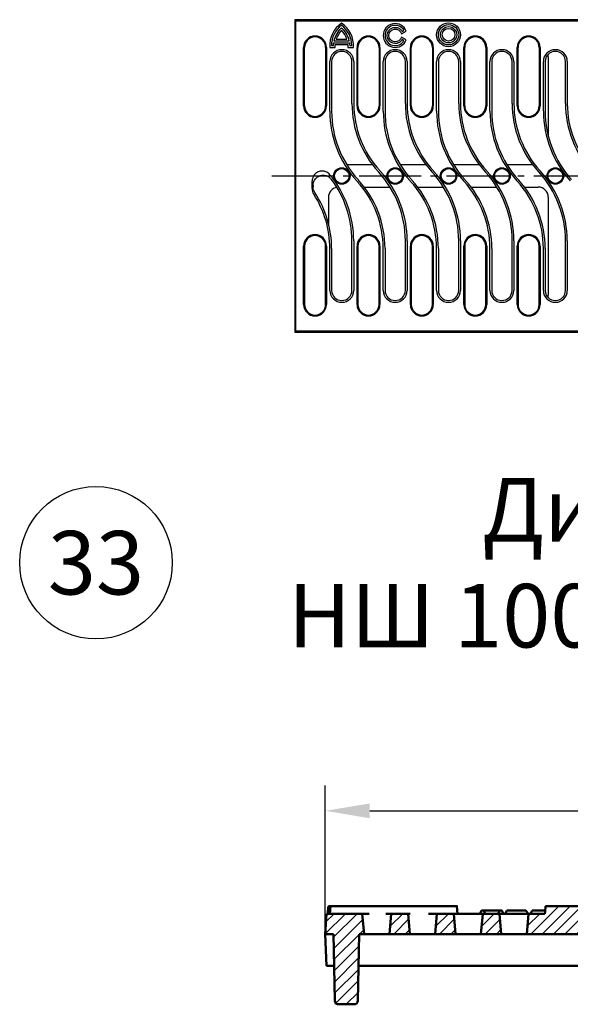
# Model space of a CAD drawing. Units: millimetres. Extents: x 98698 to 104095, y -2102 to 1795.
# Drawn here: x 103229 to 103445, y 649 to 1037 of the extents above; entities that cross this region are included whole.
import ezdxf

# ---------------------------------------------------------------- set-up
doc = ezdxf.new("R2010")
doc.units = ezdxf.units.MM
doc.header["$LTSCALE"] = 2.5
doc.linetypes.add('AM_DIN_G_W050', pattern=[13.75, 9.75, -1.5, 1, -1.5])
doc.layers.get('0').update_dxf_attribs({"color": 10})
doc.layers.get('Defpoints').update_dxf_attribs({"color": 10})
for name, color, linetype in [('ACO_DIMS', 10, 'Continuous'), ('BEMASS', 10, 'Continuous'), ('DUENN', 10, 'Continuous')]:
    doc.layers.add(name, color=color, linetype=linetype)
for name, color, linetype, lineweight in [('AM_0', 10, 'Continuous', 50), ('AM_7', 10, 'AM_DIN_G_W050', 25), ('AM_8', 10, 'Continuous', 25), ('SICHTBAR', 10, 'Continuous', 25)]:
    doc.layers.add(name, color=color, linetype=linetype, lineweight=lineweight)
doc.styles.add('Arial', font='arial.ttf')
doc.styles.add('BEMSTIL', font='isocp3.shx', dxfattribs={"width": 0.8})
doc.dimstyles.new('BEMASS$0', dxfattribs={"dimtxt": 3.5, "dimasz": 3.5, "dimexe": 1.4, "dimexo": 0, "dimgap": 2, "dimtad": 1, "dimtxsty": 'BEMSTIL', "dimcen": 3, "dimclrd": 256, "dimclre": 256, "dimclrt": 256, "dimadec": 0, "dimazin": 0, "dimtfac": 0.875, "dimtmove": 2, "dimatfit": 3, "dimfxl": 0, "dimtolj": 1, "dimlwd": 25, "dimlwe": 25, "dimarcsym": 0})

# ---------------------------------------------------------------- blocks, each defined once
blk = doc.blocks.new('*D232')
at = {"layer": 'BEMASS', "lineweight": 25, "transparency": 16777216}
for p, q in [((103349.08, 677.04), (103349.08, 735.52)), ((103848.08, 677.04), (103848.08, 735.52)), ((103366.58, 725.52), (103830.58, 725.52))]:
    blk.add_line(p, q, dxfattribs=at)
at = {"layer": 'BEMASS', "transparency": 16777216}
for points in [[(103366.58, 728.43), (103366.58, 722.6), (103349.08, 725.52)], [(103830.58, 728.43), (103830.58, 722.6), (103848.08, 725.52)]]:
    blk.add_solid(points, dxfattribs=at)
at = {"layer": 'Defpoints', "color": 0, "transparency": 16777216}
for p in [(103848.08, 725.52), (103349.08, 677.04), (103848.08, 677.04)]:
    blk.add_point(p, dxfattribs=at)
at = {"layer": 'BEMASS', "transparency": 16777216, "insert": (103584.76, 748.02), "char_height": 17.5, "attachment_point": 1, "style": 'BEMSTIL'}
blk.add_mtext('\\A1;499', dxfattribs=at)

msp = doc.modelspace()

# ---------------------------------------------------------------- hatches: boundary and pattern name
at = {"layer": 'AM_8'}
h = msp.add_hatch(dxfattribs=at)
h.set_pattern_fill('ANSI31', color=256)
h.set_pattern_definition([(45, (103161.7267, 224.7832), (-2.245064, 2.245064), [])])
edge = h.paths.add_edge_path()
edge.add_spline(control_points=[(103362.357, 677.0411), (103362.357, 677.0411), (103363.8226, 677.0411), (103364.3097, 677.0411)], knot_values=[0, 0, 0, 0, 0.06741043, 0.06741043, 0.06741043, 0.06741043], degree=3, periodic=0)
edge.add_line((103364.3097, 677.0411), (103363.6098, 685.0411))
edge.add_line((103363.6098, 685.0411), (103349.5026, 685.0411))
edge.add_line((103349.5026, 685.0411), (103349.0834, 677.0411))
edge.add_line((103349.0834, 677.0411), (103352.3097, 677.0411))
edge.add_line((103352.3097, 677.0411), (103352.7924, 649.3875))
edge.add_line((103352.7924, 649.3875), (103361.8743, 649.3875))
edge.add_line((103361.8743, 649.3875), (103362.357, 677.0411))
h.paths.add_polyline_path([(103381.6098, 685.0411), (103375.0096, 685.0411), (103374.3097, 677.0411), (103382.3097, 677.0411)])
h.paths.add_polyline_path([(103399.6098, 685.0411), (103393.0096, 685.0411), (103392.3097, 677.0411), (103400.3097, 677.0411)])
h.paths.add_polyline_path([(103417.6098, 685.0411), (103411.0096, 685.0411), (103410.3097, 677.0411), (103418.3097, 677.0411)])
edge = h.paths.add_edge_path()
edge.add_line((103460.6098, 685.0411), (103456.9921, 685.0411))
edge.add_spline(control_points=[(103456.9921, 685.0411), (103456.9491, 685.5324), (103456.9061, 686.0237), (103456.8185, 687.0237), (103456.774, 687.5324), (103456.7295, 688.0411)], knot_values=[-0.30114793, -0.30114793, -0.30114793, -0.30114793, -0.15319161, -0.15319161, 0, 0, 0, 0], degree=3, periodic=0)
edge.add_line((103456.7295, 688.0411), (103435.755, 688.0411))
edge.add_spline(control_points=[(103435.755, 688.0411), (103435.7007, 687.4412), (103435.6465, 686.8412), (103435.5923, 686.2411)], knot_values=[-1.10420489, -1.10420489, -1.10420489, -1.10420489, -0.92350763, -0.92350763, -0.92350763, -0.92350763], degree=3, periodic=0)
edge.add_spline(control_points=[(103435.5923, 686.2411), (103435.5562, 685.8411), (103435.5201, 685.4411), (103435.4839, 685.0411)], knot_values=[-0.92350763, -0.92350763, -0.92350763, -0.92350763, -0.80306256, -0.80306256, -0.80306256, -0.80306256], degree=3, periodic=0)
edge.add_line((103435.4839, 685.0411), (103429.0096, 685.0411))
edge.add_line((103429.0096, 685.0411), (103428.3097, 677.0411))
edge.add_line((103428.3097, 677.0411), (103448.8097, 677.0411))
edge.add_line((103448.8097, 677.0411), (103449.2924, 649.3875))
edge.add_line((103449.2924, 649.3875), (103458.3743, 649.3875))
edge.add_line((103458.3743, 649.3875), (103458.857, 677.0411))
edge.add_line((103458.857, 677.0411), (103461.3097, 677.0411))
edge.add_line((103461.3097, 677.0411), (103460.6098, 685.0411))
h.paths.add_polyline_path([(103478.6098, 685.0411), (103472.0096, 685.0411), (103471.3097, 677.0411), (103479.3097, 677.0411)])
h.paths.add_polyline_path([(103496.6098, 685.0411), (103490.0096, 685.0411), (103489.3097, 677.0411), (103497.3097, 677.0411)])
h.paths.add_polyline_path([(103514.6098, 685.0411), (103508.0096, 685.0411), (103507.3097, 677.0411), (103515.3097, 677.0411)])
h.paths.add_polyline_path([(103532.6098, 685.0411), (103526.0096, 685.0411), (103525.3097, 677.0411), (103533.3097, 677.0411)])
h.paths.add_polyline_path([(103556.8834, 685.0411), (103544.0096, 685.0411), (103543.3097, 677.0411), (103545.3097, 677.0411), (103545.7924, 649.3875), (103554.8743, 649.3875), (103555.357, 677.0411), (103557.5834, 677.0411)])
h.paths.add_polyline_path([(103574.8834, 685.0411), (103568.2833, 685.0411), (103567.5834, 677.0411), (103575.5834, 677.0411)])
h.paths.add_polyline_path([(103592.8834, 685.0411), (103586.2833, 685.0411), (103585.5834, 677.0411), (103593.5834, 677.0411)])
edge = h.paths.add_edge_path()
edge.add_line((103610.8834, 685.0411), (103609.5359, 685.0411))
edge.add_spline(control_points=[(103609.5359, 685.0411), (103609.4478, 686.0411), (103609.3597, 687.0411), (103609.2716, 688.0411)], knot_values=[-0.30116233, -0.30116233, -0.30116233, -0.30116233, 0, 0, 0, 0], degree=3, periodic=0)
edge.add_line((103609.2716, 688.0411), (103604.9813, 688.0411))
edge.add_spline(control_points=[(103604.9813, 688.0411), (103604.8611, 687.0419), (103604.7402, 686.0414), (103604.6187, 685.0411)], knot_values=[-1.10729093, -1.10729093, -1.10729093, -1.10729093, -0.80534317, -0.80534317, -0.80534317, -0.80534317], degree=3, periodic=0)
edge.add_line((103604.6187, 685.0411), (103604.2169, 685.0411))
edge.add_spline(control_points=[(103604.2169, 685.0411), (103604.0818, 683.6577), (103603.9439, 682.2713), (103603.6736, 679.6069), (103603.5409, 678.3221), (103603.406, 677.0411)], knot_values=[-0.80506656, -0.80506656, -0.80506656, -0.80506656, -0.38811422, -0.38811422, -0.00168381, -0.00168381, -0.00168381, -0.00168381], degree=3, periodic=0)
edge.add_line((103603.406, 677.0411), (103611.5834, 677.0411))
edge.add_line((103611.5834, 677.0411), (103610.8834, 685.0411))
h.paths.add_polyline_path([(103628.8834, 685.0411), (103622.2833, 685.0411), (103621.5834, 677.0411), (103629.5834, 677.0411)])
h.paths.add_polyline_path([(103653.1571, 685.0411), (103640.2833, 685.0411), (103639.5834, 677.0411), (103641.8097, 677.0411), (103642.2924, 649.3875), (103651.3743, 649.3875), (103651.857, 677.0411), (103653.857, 677.0411)])
h.paths.add_polyline_path([(103671.1571, 685.0411), (103664.5569, 685.0411), (103663.857, 677.0411), (103671.857, 677.0411)])
h.paths.add_polyline_path([(103689.1571, 685.0411), (103682.5569, 685.0411), (103681.857, 677.0411), (103689.857, 677.0411)])
h.paths.add_polyline_path([(103707.1571, 685.0411), (103700.5569, 685.0411), (103699.857, 677.0411), (103707.857, 677.0411)])
h.paths.add_polyline_path([(103725.1571, 685.0411), (103718.5569, 685.0411), (103717.857, 677.0411), (103725.857, 677.0411)])
edge = h.paths.add_edge_path()
edge.add_line((103750.1571, 685.0411), (103736.5569, 685.0411))
edge.add_line((103736.5569, 685.0411), (103735.857, 677.0411))
edge.add_spline(control_points=[(103735.857, 677.0411), (103736.6294, 677.0411), (103737.447, 677.0411), (103738.3097, 677.0411)], knot_values=[-0.11344777, -0.11344777, -0.11344777, -0.11344777, -0.09060029, -0.09060029, -0.09060029, -0.09060029], degree=3, periodic=0)
edge.add_line((103738.3097, 677.0411), (103738.7924, 649.3875))
edge.add_line((103738.7924, 649.3875), (103747.8743, 649.3875))
edge.add_line((103747.8743, 649.3875), (103748.357, 677.0411))
edge.add_line((103748.357, 677.0411), (103750.857, 677.0411))
edge.add_line((103750.857, 677.0411), (103750.1571, 685.0411))
h.paths.add_polyline_path([(103768.1571, 685.0411), (103761.5569, 685.0411), (103760.857, 677.0411), (103768.857, 677.0411)])
h.paths.add_polyline_path([(103786.1571, 685.0411), (103779.5569, 685.0411), (103778.857, 677.0411), (103786.857, 677.0411)])
h.paths.add_polyline_path([(103804.1571, 685.0411), (103797.5569, 685.0411), (103796.857, 677.0411), (103804.857, 677.0411)])
edge = h.paths.add_edge_path()
edge.add_line((103847.6641, 685.0411), (103839.6659, 685.0411))
edge.add_spline(control_points=[(103839.6659, 685.0411), (103839.6199, 685.5411), (103839.574, 686.0411), (103839.4821, 687.0411), (103839.4361, 687.5411), (103839.3901, 688.0411)], knot_values=[-0.30126573, -0.30126573, -0.30126573, -0.30126573, -0.15063255, -0.15063255, 0, 0, 0, 0], degree=3, periodic=0)
edge.add_line((103839.3901, 688.0411), (103821.5261, 688.0411))
edge.add_spline(control_points=[(103821.5261, 688.0411), (103821.4674, 687.4413), (103821.4087, 686.8412), (103821.3501, 686.2411)], knot_values=[-1.10473823, -1.10473823, -1.10473823, -1.10473823, -0.92394219, -0.92394219, -0.92394219, -0.92394219], degree=3, periodic=0)
edge.add_spline(control_points=[(103821.3501, 686.2411), (103821.3111, 685.8411), (103821.2721, 685.4411), (103821.2331, 685.0411)], knot_values=[-0.92394219, -0.92394219, -0.92394219, -0.92394219, -0.80344472, -0.80344472, -0.80344472, -0.80344472], degree=3, periodic=0)
edge.add_line((103821.2331, 685.0411), (103815.5569, 685.0411))
edge.add_line((103815.5569, 685.0411), (103814.857, 677.0411))
edge.add_line((103814.857, 677.0411), (103834.8097, 677.0411))
edge.add_line((103834.8097, 677.0411), (103835.2924, 649.3875))
edge.add_line((103835.2924, 649.3875), (103844.3743, 649.3875))
edge.add_line((103844.3743, 649.3875), (103844.857, 677.0411))
edge.add_line((103844.857, 677.0411), (103848.0834, 677.0411))
edge.add_line((103848.0834, 677.0411), (103847.6641, 685.0411))

# ---------------------------------------------------------------- linework, layer by layer
for p, q in [((103337.0582, 1036.8178), (103337.0582, 913.8178)), ((103337.0582, 1036.8178), (103337.4775, 1036.3985)), ((103574.6866, 1036.8178), (103337.0582, 1036.8178)), ((103337.0582, 1035.3178), (103337.0582, 1026.1627)), ((103337.4775, 914.2371), (103337.4775, 1036.3985)), ((103337.4775, 1036.3985), (103574.2438, 1036.3985)), ((103340.5583, 1002.8985), (103340.5583, 1025.8985)), ((103340.911, 1002.8985), (103340.911, 1025.8985)), ((103349.2057, 1025.8985), (103349.2057, 1002.8985)), ((103349.5583, 1025.8985), (103349.5583, 1002.8985)), ((103361.5583, 1002.8985), (103361.5583, 1025.8985)), ((103361.911, 1002.8985), (103361.911, 1025.8985)), ((103370.2057, 1025.8985), (103370.2057, 1002.8985)), ((103370.5583, 1025.8985), (103370.5583, 1002.8985)), ((103382.5583, 1002.8985), (103382.5583, 1025.8985)), ((103382.911, 1002.8985), (103382.911, 1025.8985)), ((103391.2057, 1025.8985), (103391.2057, 1002.8985)), ((103391.5583, 1025.8985), (103391.5583, 1002.8985)), ((103403.5583, 1002.8985), (103403.5583, 1025.8985)), ((103403.911, 1002.8985), (103403.911, 1025.8985)), ((103412.2057, 1025.8985), (103412.2057, 1002.8985)), ((103412.5583, 1025.8985), (103412.5583, 1002.8985)), ((103424.5583, 1002.8985), (103424.5583, 1025.8985)), ((103424.911, 1002.8985), (103424.911, 1025.8985)), ((103433.2057, 1025.8985), (103433.2057, 1002.8985)), ((103433.5583, 1025.8985), (103433.5583, 1002.8985)), ((103350.8583, 1000.7853), (103350.8583, 1020.3178)), ((103351.5582, 1020.3178), (103351.5582, 1000.7853)), ((103359.5582, 1003.8788), (103359.5582, 1020.3178)), ((103360.2581, 1020.3178), (103360.2581, 1003.8788)), ((103371.8583, 1000.7853), (103371.8583, 1020.3178)), ((103372.5582, 1020.3178), (103372.5582, 1000.7853)), ((103380.5582, 1003.8788), (103380.5582, 1020.3178)), ((103381.2581, 1020.3178), (103381.2581, 1003.8788)), ((103392.8583, 1000.7853), (103392.8583, 1020.3178)), ((103393.5582, 1020.3178), (103393.5582, 1000.7853)), ((103401.5582, 1003.8788), (103401.5582, 1020.3178)), ((103402.2581, 1020.3178), (103402.2581, 1003.8788)), ((103413.8583, 1000.7853), (103413.8583, 1020.3178)), ((103414.5582, 1020.3178), (103414.5582, 1000.7853)), ((103422.5582, 1003.8788), (103422.5582, 1020.3178)), ((103423.2581, 1020.3178), (103423.2581, 1003.8788)), ((103434.8583, 1000.7853), (103434.8583, 1020.3178)), ((103435.5582, 1020.3178), (103435.5582, 1000.7853)), ((103436.7846, 1022.1609), (103436.7846, 990.9566)), ((103443.5582, 1003.8788), (103443.5582, 1020.3178)), ((103444.2581, 1020.3178), (103444.2581, 1003.8788)), ((103367.7182, 979.6669), (103357.5874, 979.6669)), ((103370.1521, 976.7614), (103369.9644, 976.9677)), ((103370.4822, 977.4386), (103370.6699, 977.2322)), ((103388.7182, 979.6669), (103378.5874, 979.6669)), ((103391.1521, 976.7614), (103390.9644, 976.9677)), ((103391.4822, 977.4386), (103391.6699, 977.2322)), ((103409.7182, 979.6669), (103399.5874, 979.6669)), ((103412.1521, 976.7614), (103411.9644, 976.9677)), ((103412.4822, 977.4386), (103412.6699, 977.2322)), ((103430.7182, 979.6669), (103420.5874, 979.6669)), ((103433.1521, 976.7614), (103432.9644, 976.9677)), ((103433.4822, 977.4386), (103433.6699, 977.2322)), ((103343.8492, 970.3787), (103343.8492, 973.2391)), ((103361.6342, 973.197), (103361.4466, 973.4034)), ((103361.9644, 973.8742), (103362.1521, 973.6679)), ((103382.6342, 973.197), (103382.4466, 973.4034)), ((103382.9644, 973.8742), (103383.1521, 973.6679)), ((103403.6342, 973.197), (103403.4466, 973.4034)), ((103403.9644, 973.8742), (103404.1521, 973.6679)), ((103424.6342, 973.197), (103424.4466, 973.4034)), ((103424.9644, 973.8742), (103425.1521, 973.6679)), ((103344.2685, 971.5817), (103344.2685, 971.0156)), ((103364.3982, 970.9687), (103374.529, 970.9687)), ((103385.3982, 970.9687), (103395.529, 970.9687)), ((103406.3982, 970.9687), (103416.529, 970.9687)), ((103427.3982, 970.9687), (103432.7852, 970.9687)), ((103350.3319, 966.9693), (103350.3319, 956.5855)), ((103436.7846, 966.9693), (103436.7846, 928.4747)), ((103359.5582, 930.3178), (103359.5582, 949.8503)), ((103360.2581, 949.8503), (103360.2581, 930.3178)), ((103380.5582, 930.3178), (103380.5582, 949.8503)), ((103381.2581, 949.8503), (103381.2581, 930.3178)), ((103401.5582, 930.3178), (103401.5582, 949.8503)), ((103402.2581, 949.8503), (103402.2581, 930.3178)), ((103422.5582, 930.3178), (103422.5582, 949.8503)), ((103423.2581, 949.8503), (103423.2581, 930.3178)), ((103443.5582, 930.3178), (103443.5582, 949.8503)), ((103444.2581, 949.8503), (103444.2581, 930.3178)), ((103340.5583, 924.7371), (103340.5583, 947.7371)), ((103340.911, 947.7371), (103340.911, 924.7371)), ((103349.2057, 924.7371), (103349.2057, 947.7371)), ((103349.5583, 947.7371), (103349.5583, 924.7371)), ((103350.8583, 930.3178), (103350.8583, 946.7568)), ((103351.5582, 946.7568), (103351.5582, 930.3178)), ((103361.5583, 924.7371), (103361.5583, 947.7371)), ((103361.911, 947.7371), (103361.911, 924.7371)), ((103370.2057, 924.7371), (103370.2057, 947.7371)), ((103370.5583, 947.7371), (103370.5583, 924.7371)), ((103371.8583, 930.3178), (103371.8583, 946.7568)), ((103372.5582, 946.7568), (103372.5582, 930.3178)), ((103382.5583, 924.7371), (103382.5583, 947.7371)), ((103382.911, 947.7371), (103382.911, 924.7371)), ((103391.2057, 924.7371), (103391.2057, 947.7371)), ((103391.5583, 947.7371), (103391.5583, 924.7371)), ((103392.8583, 930.3178), (103392.8583, 946.7568)), ((103393.5582, 946.7568), (103393.5582, 930.3178)), ((103403.5583, 924.7371), (103403.5583, 947.7371)), ((103403.911, 947.7371), (103403.911, 924.7371)), ((103412.2057, 924.7371), (103412.2057, 947.7371)), ((103412.5583, 947.7371), (103412.5583, 924.7371)), ((103413.8583, 930.3178), (103413.8583, 946.7568)), ((103414.5582, 946.7568), (103414.5582, 930.3178)), ((103424.5583, 924.7371), (103424.5583, 947.7371)), ((103424.911, 947.7371), (103424.911, 924.7371)), ((103433.2057, 924.7371), (103433.2057, 947.7371)), ((103433.5583, 947.7371), (103433.5583, 924.7371)), ((103434.8583, 930.3178), (103434.8583, 946.7568)), ((103435.5582, 946.7568), (103435.5582, 930.3178)), ((103337.0582, 924.4729), (103337.0582, 915.3178)), ((103337.0582, 913.8178), (103337.4775, 914.2371)), ((103337.0582, 913.8178), (103574.6866, 913.8178)), ((103574.2438, 914.2371), (103337.4775, 914.2371))]:
    msp.add_line(p, q)
for centre, radius in [((103355.5582, 975.3178), 3.25), ((103355.5582, 975.3178), 2.8973), ((103376.5582, 975.3178), 3.25), ((103376.5582, 975.3178), 2.8973), ((103397.5582, 975.3178), 3.25), ((103397.5582, 975.3178), 2.8973), ((103418.5582, 975.3178), 3.25), ((103418.5582, 975.3178), 2.8973), ((103439.5582, 975.3178), 3.25), ((103439.5582, 975.3178), 2.8973)]:
    msp.add_circle(centre, radius)
for centre, radius, start, end in [((103345.0583, 1025.8985), 4.5, 0, 180), ((103345.0583, 1025.8985), 4.1473, 0, 180), ((103366.0583, 1025.8985), 4.5, 0, 180), ((103366.0583, 1025.8985), 4.1473, 0, 180), ((103387.0583, 1025.8985), 4.5, 0, 180), ((103387.0583, 1025.8985), 4.1473, 0, 180), ((103408.0583, 1025.8985), 4.5, 0, 180), ((103408.0583, 1025.8985), 4.1473, 0, 180), ((103429.0583, 1025.8985), 4.5, 0, 180), ((103429.0583, 1025.8985), 4.1473, 0, 180), ((103355.5582, 1020.3178), 4.6999, 0, 180), ((103355.5582, 1020.3178), 4, 0, 180), ((103376.5582, 1020.3178), 4.6999, 0, 180), ((103376.5582, 1020.3178), 4, 0, 180), ((103397.5582, 1020.3178), 4.6999, 0, 180), ((103397.5582, 1020.3178), 4, 0, 180), ((103418.5582, 1020.3178), 4.6999, 0, 180), ((103418.5582, 1020.3178), 4, 0, 180), ((103439.5582, 1020.3178), 4.6999, 0, 180), ((103439.5582, 1020.3178), 4, 0, 180), ((103399.5582, 1003.8788), 40, 180, 222.281716), ((103399.5582, 1003.8788), 39.3001, 180, 222.281716), ((103420.5582, 1003.8788), 40, 180, 222.281716), ((103420.5582, 1003.8788), 39.3001, 180, 222.281716), ((103441.5582, 1003.8788), 40, 180, 222.281716), ((103441.5582, 1003.8788), 39.3001, 180, 222.281716), ((103462.5582, 1003.8788), 40, 180, 222.281716), ((103462.5582, 1003.8788), 39.3001, 180, 222.281716), ((103483.5582, 1003.8788), 40, 180, 222.281716), ((103483.5582, 1003.8788), 39.3001, 180, 222.281716), ((103345.0583, 1002.8985), 4.5, 180, 0), ((103345.0583, 1002.8985), 4.1473, 180, 0), ((103391.5582, 1000.7853), 40.6999, 180, 222.281716), ((103391.5582, 1000.7853), 40, 180, 222.281716), ((103366.0583, 1002.8985), 4.5, 180, 0), ((103366.0583, 1002.8985), 4.1473, 180, 0), ((103412.5582, 1000.7853), 40.6999, 180, 222.281716), ((103412.5582, 1000.7853), 40, 180, 222.281716), ((103387.0583, 1002.8985), 4.5, 180, 0), ((103387.0583, 1002.8985), 4.1473, 180, 0), ((103433.5582, 1000.7853), 40.6999, 180, 222.281716), ((103433.5582, 1000.7853), 40, 180, 222.281716), ((103408.0583, 1002.8985), 4.5, 180, 0), ((103408.0583, 1002.8985), 4.1473, 180, 0), ((103454.5582, 1000.7853), 40.6999, 180, 222.281716), ((103454.5582, 1000.7853), 40, 180, 222.281716), ((103429.0583, 1002.8985), 4.5, 180, 0), ((103429.0583, 1002.8985), 4.1473, 180, 0), ((103475.5582, 1000.7853), 40.6999, 180, 222.281716), ((103475.5582, 1000.7853), 40, 180, 222.281716), ((103340.5582, 949.8503), 40, 0, 42.281716), ((103340.5582, 949.8503), 40.6999, 0, 42.281716), ((103361.5582, 949.8503), 40, 0, 42.281716), ((103361.5582, 949.8503), 40.6999, 0, 42.281716), ((103382.5582, 949.8503), 40, 0, 42.281716), ((103382.5582, 949.8503), 40.6999, 0, 42.281716), ((103403.5582, 949.8503), 40, 0, 42.281716), ((103403.5582, 949.8503), 40.6999, 0, 42.281716), ((103319.5582, 949.8503), 40.6999, 0, 39.62757), ((103319.5582, 949.8503), 40, 0, 37.172913), ((103332.5582, 946.7568), 39.3001, 0, 42.281716), ((103332.5582, 946.7568), 40, 0, 42.281716), ((103353.5582, 946.7568), 39.3001, 0, 42.281716), ((103353.5582, 946.7568), 40, 0, 42.281716), ((103374.5582, 946.7568), 39.3001, 0, 42.281716), ((103374.5582, 946.7568), 40, 0, 42.281716), ((103395.5582, 946.7568), 39.3001, 0, 42.281716), ((103395.5582, 946.7568), 40, 0, 42.281716), ((103311.5582, 946.7568), 40, 0, 33.454639), ((103311.5582, 946.7568), 39.3001, 0, 33.05711), ((103345.0583, 947.7371), 4.5, 0, 180), ((103345.0583, 947.7371), 4.1473, 0, 180), ((103366.0583, 947.7371), 4.5, 0, 180), ((103366.0583, 947.7371), 4.1473, 0, 180), ((103387.0583, 947.7371), 4.5, 0, 180), ((103387.0583, 947.7371), 4.1473, 0, 180), ((103408.0583, 947.7371), 4.5, 0, 180), ((103408.0583, 947.7371), 4.1473, 0, 180), ((103429.0583, 947.7371), 4.5, 0, 180), ((103429.0583, 947.7371), 4.1473, 0, 180), ((103355.5582, 930.3178), 4.6999, 180, 0), ((103355.5582, 930.3178), 4, 180, 0), ((103376.5582, 930.3178), 4.6999, 180, 0), ((103376.5582, 930.3178), 4, 180, 0), ((103397.5582, 930.3178), 4.6999, 180, 0), ((103397.5582, 930.3178), 4, 180, 0), ((103418.5582, 930.3178), 4.6999, 180, 0), ((103418.5582, 930.3178), 4, 180, 0), ((103439.5582, 930.3178), 4.6999, 180, 0), ((103439.5582, 930.3178), 4, 180, 0), ((103345.0583, 924.7371), 4.5, 180, 0), ((103345.0583, 924.7371), 4.1473, 180, 0), ((103366.0583, 924.7371), 4.5, 180, 0), ((103366.0583, 924.7371), 4.1473, 180, 0), ((103387.0583, 924.7371), 4.5, 180, 0), ((103387.0583, 924.7371), 4.1473, 180, 0), ((103408.0583, 924.7371), 4.5, 180, 0), ((103408.0583, 924.7371), 4.1473, 180, 0), ((103429.0583, 924.7371), 4.5, 180, 0), ((103429.0583, 924.7371), 4.1473, 180, 0)]:
    msp.add_arc(centre, radius, start, end)
for centre, major_axis, ratio, start_param, end_param in [((103432.784, 1022.1572), (1.2659, 3.8008), 0.99847786, 5.03435272, 5.26863771), ((103354.3325, 966.9681), (-2.8293, 2.8293), 0.99969546, 5.68841499, 7.06843118), ((103432.784, 966.9681), (2.8293, 2.8293), 0.99969546, 5.49793944, 7.06843118), ((103432.784, 928.4784), (1.2659, -3.8008), 0.99847786, 1.0145476, 1.24883259)]:
    msp.add_ellipse(centre, major_axis=major_axis, ratio=ratio, start_param=start_param, end_param=end_param)
for points, knots in [([(103350.9056, 975.8085), (103350.5643, 976.2206), (103350.146, 976.5625), (103349.2109, 977.0575), (103348.7057, 977.2097), (103347.6743, 977.3074), (103347.1595, 977.2556), (103346.1804, 976.9568), (103345.7263, 976.7138), (103344.9301, 976.0641), (103344.5976, 975.6621), (103344.1858, 974.9082), (103344.0605, 974.5886), (103343.8918, 973.9244), (103343.8492, 973.5824), (103343.8492, 973.2391)], [0, 0, 0, 0, 0.160522039, 0.160522039, 0.317485986, 0.317485986, 0.471512936, 0.471512936, 0.624827895, 0.624827895, 0.78000226, 0.78000226, 0.88261129, 0.88261129, 0.985608318, 0.985608318, 0.985608318, 0.985608318]), ([(103344.2685, 971.5817), (103344.2685, 972.124), (103344.3741, 972.6616), (103344.7839, 973.653), (103345.0802, 974.0992), (103345.821, 974.8401), (103346.2542, 975.1308), (103347.203, 975.5243), (103347.7072, 975.6255), (103348.7295, 975.6289), (103349.2367, 975.5302), (103350.0503, 975.2017), (103350.3684, 975.0193), (103350.9492, 974.5736), (103351.209, 974.3117), (103351.4308, 974.0192)], [0, 0, 0, 0, 0.16268827, 0.16268827, 0.32193619, 0.32193619, 0.47724391, 0.47724391, 0.63037728, 0.63037728, 0.78421818, 0.78421818, 0.89377508, 0.89377508, 1.00396153, 1.00396153, 1.00396153, 1.00396153]), ([(103343.8492, 970.3787), (103343.8492, 969.9927), (103343.9048, 969.6087), (103344.1241, 968.869), (103344.2864, 968.5171), (103344.4967, 968.194)], [0, 0, 0, 0, 0.115806949, 0.115806949, 0.231465057, 0.231465057, 0.231465057, 0.231465057]), ([(103344.9311, 968.8079), (103344.7161, 969.1333), (103344.5499, 969.4886), (103344.3254, 970.2364), (103344.2685, 970.625), (103344.2685, 971.0156)], [0, 0, 0, 0, 0.11703124, 0.11703124, 0.234224902, 0.234224902, 0.234224902, 0.234224902])]:
    msp.add_open_spline(points, degree=3, knots=knots)
at = {"layer": 'ACO_DIMS'}
msp.add_circle((103258.8586, 823.1389), 30, dxfattribs=at)
at = {"layer": 'AM_0'}
for p, q in [((103350.3067, 688.0411), (103349.9798, 685.0411)), ((103351.0693, 688.0411), (103350.3067, 688.0411)), ((103351.0693, 688.0411), (103350.8958, 685.0411)), ((103361.3669, 688.0411), (103351.0693, 688.0411)), ((103400.8424, 688.0411), (103401.1049, 685.0411)), ((103410.5361, 686.2411), (103409.8432, 685.0411)), ((103410.5361, 686.2411), (103411.3361, 686.2411)), ((103411.3361, 686.2411), (103411.4045, 686.2411)), ((103411.4045, 686.2411), (103417.6676, 686.2411)), ((103417.6676, 686.2411), (103417.7361, 686.2411)), ((103417.7361, 686.2411), (103418.5361, 686.2411)), ((103418.5361, 686.2411), (103419.2289, 685.0411)), ((103420.5361, 686.2411), (103419.8432, 685.0411)), ((103428.0002, 686.2411), (103420.5361, 686.2411)), ((103430.4475, 686.2411), (103429.7547, 685.0411)), ((103430.4475, 686.2411), (103435.5923, 686.2411)), ((103456.7295, 688.0411), (103435.755, 688.0411)), ((103349.5026, 685.0411), (103349.0834, 677.0411)), ((103363.6098, 685.0411), (103349.5026, 685.0411)), ((103364.3097, 677.0411), (103363.6098, 685.0411)), ((103375.0096, 685.0411), (103374.3097, 677.0411)), ((103381.6098, 685.0411), (103375.0096, 685.0411)), ((103382.3097, 677.0411), (103381.6098, 685.0411)), ((103393.0096, 685.0411), (103392.3097, 677.0411)), ((103399.6098, 685.0411), (103393.0096, 685.0411)), ((103400.3097, 677.0411), (103399.6098, 685.0411)), ((103403.5946, 685.0411), (103399.6098, 685.0411)), ((103403.5946, 685.0411), (103407.0248, 685.0411)), ((103411.0096, 685.0411), (103407.0248, 685.0411)), ((103411.0096, 685.0411), (103410.3097, 677.0411)), ((103417.6098, 685.0411), (103411.0096, 685.0411)), ((103418.3097, 677.0411), (103417.6098, 685.0411)), ((103421.5946, 685.0411), (103417.6098, 685.0411)), ((103421.5946, 685.0411), (103425.0248, 685.0411)), ((103429.0096, 685.0411), (103425.0248, 685.0411)), ((103429.0096, 685.0411), (103428.3097, 677.0411)), ((103435.4839, 685.0411), (103429.0096, 685.0411)), ((103349.0834, 677.0411), (103349.5199, 664.5411)), ((103349.0834, 677.0411), (103352.3097, 677.0411)), ((103352.3097, 677.0411), (103352.7667, 650.8613)), ((103361.9, 650.8613), (103362.357, 677.0411)), ((103374.3097, 677.0411), (103382.3097, 677.0411)), ((103392.3097, 677.0411), (103400.3097, 677.0411)), ((103400.3097, 677.0411), (103404.2945, 677.0411)), ((103406.3249, 677.0411), (103404.2945, 677.0411)), ((103406.3249, 677.0411), (103410.3097, 677.0411)), ((103410.3097, 677.0411), (103418.3097, 677.0411)), ((103418.3097, 677.0411), (103422.2945, 677.0411)), ((103448.8097, 677.0411), (103422.2945, 677.0411)), ((103424.3249, 677.0411), (103428.3097, 677.0411)), ((103362.1389, 664.5411), (103366.1358, 664.5411)), ((103445.0309, 664.5411), (103366.1358, 664.5411)), ((103445.0309, 664.5411), (103449.0278, 664.5411)), ((103354.2664, 649.3875), (103360.4003, 649.3875))]:
    msp.add_line(p, q, dxfattribs=at)
for centre, start, end in [((103354.2664, 650.8875), 181, 270), ((103360.4003, 650.8875), 270, 359)]:
    msp.add_arc(centre, 1.5, start, end, dxfattribs=at)
for points, degree, knots in [([(103362.5182, 688.0411), (103362.452, 688.0411), (103362.3644, 688.0411), (103362.1571, 688.0411), (103362.0394, 688.0411), (103361.8246, 688.0411), (103361.7323, 688.0411), (103361.5473, 688.0411), (103361.4554, 688.0411), (103361.3669, 688.0411)], 3, [0, 0, 0, 0, 0.039074742, 0.039074742, 0.077952658, 0.077952658, 0.105704774, 0.105704774, 0.133485373, 0.133485373, 0.133485373, 0.133485373]), ([(103400.8424, 688.0411), (103400.8424, 688.0411), (103398.7427, 688.0411), (103390.6335, 688.0411), (103388.7797, 688.0411), (103380.7635, 688.0411), (103375.417, 688.0411), (103368.1354, 688.0411), (103364.426, 688.0411), (103362.9414, 688.0411), (103362.5182, 688.0411)], 5, [0.000530216, 0.000530216, 0.000530216, 0.000530216, 0.000530216, 0.000530216, 0.105297306, 0.176282668, 0.265500329, 0.355009739, 0.442552817, 0.489284489, 0.489284489, 0.489284489, 0.489284489, 0.489284489, 0.489284489]), ([(103366.3606, 685.0411), (103366.1169, 685.0411), (103365.856, 685.0411), (103365.3325, 685.0411), (103365.0752, 685.0411), (103364.5969, 685.0411), (103364.3805, 685.0411), (103364.0147, 685.0411), (103363.8691, 685.0411), (103363.7162, 685.0411), (103363.6765, 685.0411), (103363.6232, 685.0411), (103363.6098, 685.0411), (103363.6098, 685.0411)], 3, [0, 0, 0, 0, 0.079060119, 0.079060119, 0.157065723, 0.157065723, 0.234403626, 0.234403626, 0.311823163, 0.311823163, 0.35209662, 0.35209662, 0.392444099, 0.392444099, 0.392444099, 0.392444099]), ([(103375.0096, 685.0411), (103375.0096, 685.0411), (103374.9586, 685.0411), (103374.7603, 685.0411), (103374.6158, 685.0411), (103374.2515, 685.0411), (103374.0356, 685.0411), (103373.6499, 685.0411), (103373.4951, 685.0411), (103373.1779, 685.0411), (103373.0168, 685.0411), (103372.8566, 685.0411)], 3, [0, 0, 0, 0, 0.07843081, 0.07843081, 0.156213484, 0.156213484, 0.233737201, 0.233737201, 0.2818965, 0.2818965, 0.330119621, 0.330119621, 0.330119621, 0.330119621]), ([(103382.4763, 685.0411), (103382.2619, 685.0411), (103382.0783, 685.0411), (103381.83, 685.0411), (103381.7482, 685.0411), (103381.6378, 685.0411), (103381.6098, 685.0411), (103381.6098, 685.0411)], 3, [0, 0, 0, 0, 0.077964445, 0.077964445, 0.135860031, 0.135860031, 0.193783692, 0.193783692, 0.193783692, 0.193783692]), ([(103393.0096, 685.0411), (103393.0096, 685.0411), (103392.9575, 685.0411), (103392.7552, 685.0411), (103392.6091, 685.0411), (103392.243, 685.0411), (103392.0282, 685.0411), (103391.5558, 685.0411), (103391.3033, 685.0411), (103390.8076, 685.0411), (103390.5691, 685.0411), (103390.1164, 685.0411), (103389.906, 685.0411), (103389.722, 685.0411)], 3, [0, 0, 0, 0, 0.080319277, 0.080319277, 0.158823054, 0.158823054, 0.23584105, 0.23584105, 0.31251898, 0.31251898, 0.384655947, 0.384655947, 0.457319771, 0.457319771, 0.457319771, 0.457319771]), ([(103362.357, 677.0411), (103362.357, 677.0411), (103364.361, 677.0411), (103364.5601, 677.0411), (103364.7049, 677.0411), (103365.0695, 677.0411), (103365.285, 677.0411), (103365.7409, 677.0411), (103365.974, 677.0411), (103366.4482, 677.0411), (103366.6854, 677.0411), (103366.9116, 677.0411)], 3, [0, 0, 0, 0, 0.078825037, 0.078825037, 0.156717743, 0.156717743, 0.234071971, 0.234071971, 0.305213937, 0.305213937, 0.376492472, 0.376492472, 0.376492472, 0.376492472]), ([(103366.9116, 677.0411), (103366.9906, 677.0411), (103367.0699, 677.0411), (103367.1495, 677.0411), (103368.7903, 677.0411), (103370.5418, 677.0411), (103372.2255, 677.0411)], 3, [-0.4227934356, -0.4227934356, -0.4227934356, -0.4227934356, -0.4204024894, -0.4204024894, -0.4204024894, -0.371108762, -0.371108762, -0.371108762, -0.371108762]), ([(103372.2255, 677.0411), (103372.4866, 677.0411), (103372.7474, 677.0411), (103373.2374, 677.0411), (103373.4619, 677.0411), (103373.8461, 677.0411), (103374.0021, 677.0411), (103374.1781, 677.0411), (103374.2272, 677.0411), (103374.2931, 677.0411), (103374.3097, 677.0411), (103374.3097, 677.0411)], 3, [0, 0, 0, 0, 0.078401603, 0.078401603, 0.156190579, 0.156190579, 0.233752467, 0.233752467, 0.278431018, 0.278431018, 0.323171939, 0.323171939, 0.323171939, 0.323171939]), ([(103382.3097, 677.0411), (103382.3097, 677.0411), (103382.3604, 677.0411), (103382.5311, 677.0411), (103382.6276, 677.0411), (103382.864, 677.0411), (103383.0027, 677.0411), (103383.1577, 677.0411)], 3, [0, 0, 0, 0, 0.077956445, 0.077956445, 0.134723966, 0.134723966, 0.191514227, 0.191514227, 0.191514227, 0.191514227]), ([(103383.1577, 677.0411), (103384.0389, 677.0411), (103384.8928, 677.0411), (103385.6992, 677.0411), (103386.8992, 677.0411), (103387.9658, 677.0411), (103388.9847, 677.0411)], 3, [-0.2498977261, -0.2498977261, -0.2498977261, -0.2498977261, -0.2173152276, -0.2173152276, -0.2173152276, -0.1688266272, -0.1688266272, -0.1688266272, -0.1688266272]), ([(103388.9847, 677.0411), (103389.1842, 677.0411), (103389.4168, 677.0411), (103389.9165, 677.0411), (103390.1779, 677.0411), (103390.6954, 677.0411), (103390.9461, 677.0411), (103391.408, 677.0411), (103391.6145, 677.0411), (103391.9603, 677.0411), (103392.095, 677.0411), (103392.2675, 677.0411), (103392.3097, 677.0411), (103392.3097, 677.0411)], 3, [0, 0, 0, 0, 0.080504026, 0.080504026, 0.159089513, 0.159089513, 0.236067816, 0.236067816, 0.312631393, 0.312631393, 0.390167882, 0.390167882, 0.462534929, 0.462534929, 0.462534929, 0.462534929]), ([(103349.5199, 664.5411), (103350.0236, 664.5411), (103350.4973, 664.5411), (103351.3321, 664.5411), (103351.685, 664.5411), (103352.1405, 664.5411), (103352.2845, 664.5411), (103352.4787, 664.5411), (103352.5279, 664.5411), (103352.5279, 664.5411)], 3, [0, 0, 0, 0, 0.155971601, 0.155971601, 0.312092365, 0.312092365, 0.420848126, 0.420848126, 0.529683623, 0.529683623, 0.529683623, 0.529683623])]:
    msp.add_open_spline(points, degree=degree, knots=knots, dxfattribs=at)
for points, degree in [([(103410.5361, 686.2411), (103410.2009, 685.6605), (103409.8657, 685.0411)], 2), ([(103411.3361, 686.2411), (103411.6966, 685.6166), (103412.0571, 685.0411)], 2), ([(103411.4045, 686.2411), (103411.6594, 685.7422), (103411.9142, 685.2711)], 2), ([(103417.7361, 686.2411), (103417.3755, 685.6166), (103417.015, 685.0411)], 2), ([(103417.6676, 686.2411), (103417.4128, 685.7422), (103417.1579, 685.2711)], 2), ([(103418.5361, 686.2411), (103418.8712, 685.6605), (103419.2064, 685.0411)], 2), ([(103428.0002, 686.2411), (103428.4382, 685.6856), (103428.902, 685.0411)], 2), ([(103435.755, 688.0411), (103435.6646, 687.0413), (103435.5742, 686.0412), (103435.4839, 685.0411)], 3), ([(103362.1389, 664.5411), (103362.1388, 664.5411), (103362.1388, 664.5411), (103362.1388, 664.541)], 3)]:
    msp.add_open_spline(points, degree=degree, dxfattribs=at)
at = {"layer": 'AM_7'}
msp.add_line((103327.9812, 975.3178), (103851.7479, 975.3178), dxfattribs=at)
at = {"layer": 'DUENN'}
for points in [[(103357.9594, 1027.0341, -0.03295307), (103357.9418, 1025.9141), (103360.1332, 1025.9141, 0.26599167), (103355.4629, 1035.4576, 0.26599167), (103350.7926, 1025.9141), (103352.984, 1025.9141, -0.03295307), (103352.9664, 1027.0341)], [(103378.9914, 1031.2117), (103380.9242, 1032.3276, 5.26455196), (103380.9242, 1028.8862), (103378.9914, 1030.0021, -8.1684732)], [(103357.5589, 1029.2197, 0.11951358), (103355.4629, 1032.6378, 0.11951358), (103353.3669, 1029.2197)]]:
    msp.add_lwpolyline(points, format="xyb", close=True, dxfattribs=at)
for radius in [4.6928, 2.5072]:
    msp.add_circle((103397.5582, 1030.8873), radius, dxfattribs=at)
at = {"layer": 'SICHTBAR'}
for points in [[(103358.5945, 1027.7269, -0.03051994), (103358.6629, 1026.6069), (103359.4629, 1026.6069, 0.23606798), (103355.4629, 1034.6069, 0.23606798), (103351.4629, 1026.6069), (103352.2629, 1026.6069, -0.03051994), (103352.3313, 1027.7269)], [(103379.3295, 1032.2069), (103380.0223, 1032.6069, 3.73205081), (103380.0223, 1028.6069), (103379.3295, 1029.0069, -3.73205081)], [(103358.4603, 1028.5269, 0.16397299), (103355.4629, 1033.5811, 0.16397299), (103352.4655, 1028.5269)]]:
    msp.add_lwpolyline(points, format="xyb", close=True, dxfattribs=at)
for radius in [4, 3.2]:
    msp.add_circle((103397.5582, 1030.8873), radius, dxfattribs=at)

# ---------------------------------------------------------------- texts
at = {"layer": 'SICHTBAR', "char_height": 30, "attachment_point": 5, "style": 'Arial'}
for s, insert, width in [('{\\H0.83333x;Дизайн решетка Leaf\\PНШ 100 мм от чугун, клас D400}', (103586.5582, 823.1389), 1257.278113), ('{\\H0.83333x;33}', (103258.8586, 823.1389), 68.325341)]:
    msp.add_mtext(s, dxfattribs=dict(at, insert=insert, width=width))

# ---------------------------------------------------------------- dimensions: what is measured, and where the dimension line sits
at = {"layer": 'BEMASS'}
dim = msp.add_linear_dim(base=(103848.0834, 725.5176), p1=(103349.0834, 677.0411), p2=(103848.0834, 677.0411), angle=180, dimstyle='BEMASS$0', override={"dimscale": 5, "dimexe": 2, "dimgap": 1, "dimdec": 0, "dimtdec": 0, "dimtmove": 0, "dimatfit": 0}, dxfattribs=at)
dim.commit()
dim.dimension.update_dxf_attribs({"geometry": '*D232', "text_midpoint": (103598.5834, 725.5176), "dimtype": 160})

doc.saveas('drawing.dxf')
